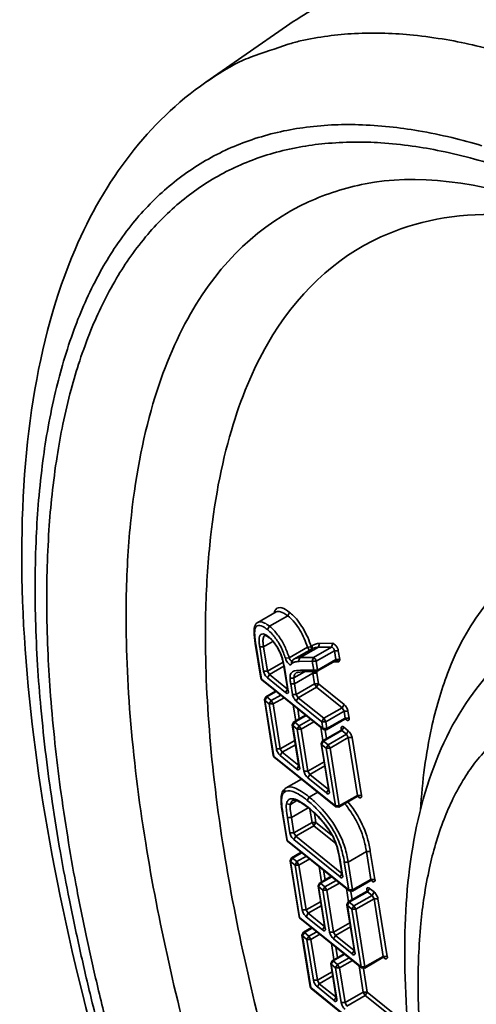
# Model space of a CAD drawing. Units: millimetres. Extents: x 31 to 2940, y 10 to 2075.
# Drawn here: x 191 to 195, y 174 to 185 of the extents above; entities that cross this region are included whole.
import ezdxf

# ---------------------------------------------------------------- set-up
doc = ezdxf.new("R2010")
doc.units = ezdxf.units.MM
doc.header["$LTSCALE"] = 5
doc.layers.add('Visible Edges(ISO)', color=7, linetype='Continuous', lineweight=35)
doc.layers.add('Visible Tangent Edges(ISO)', color=7, linetype='Continuous', lineweight=35)

msp = doc.modelspace()

# ---------------------------------------------------------------- linework, layer by layer
at = {"layer": 'Visible Edges(ISO)'}
for p, q in [((192.603, 184.202), (193.453, 184.793)), ((193.343, 178.628), (193.151, 178.518)), ((193.125, 178.297), (193.184, 177.931)), ((193.724, 178.241), (193.531, 178.131)), ((193.519, 178.123), (193.531, 178.131)), ((193.43, 178.032), (193.466, 177.805)), ((193.97, 178.115), (193.777, 178.005)), ((193.194, 177.913), (193.184, 177.931)), ((193.643, 177.999), (193.531, 177.935)), ((193.646, 177.999), (193.762, 178.001)), ((193.777, 178.005), (193.762, 178.001)), ((193.194, 177.913), (193.842, 177.392)), ((193.22, 177.706), (193.234, 177.736)), ((193.339, 177.796), (193.234, 177.736)), ((193.22, 177.706), (193.314, 177.117)), ((193.654, 177.543), (193.529, 177.471)), ((193.514, 177.441), (193.529, 177.471)), ((193.514, 177.441), (193.584, 177)), ((194.068, 177.499), (193.875, 177.389)), ((194.025, 177.382), (193.833, 177.272)), ((193.875, 177.389), (193.842, 177.392)), ((193.818, 177.242), (193.833, 177.272)), ((193.818, 177.242), (193.897, 176.748)), ((193.324, 177.099), (193.314, 177.117)), ((193.324, 177.099), (193.972, 176.577)), ((193.61, 176.869), (193.45, 176.777)), ((194.198, 176.685), (194.005, 176.575)), ((193.396, 176.66), (193.396, 176.66)), ((194.005, 176.575), (193.972, 176.577)), ((193.411, 176.512), (193.455, 176.233)), ((193.465, 176.215), (193.455, 176.233)), ((193.465, 176.215), (194.113, 175.693)), ((193.609, 176.1), (193.506, 176.041)), ((193.491, 176.01), (193.506, 176.041)), ((193.491, 176.01), (193.585, 175.423)), ((194.012, 176.029), (194.038, 175.864)), ((193.923, 175.846), (193.8, 175.775)), ((193.785, 175.745), (193.8, 175.775)), ((193.785, 175.745), (193.855, 175.305)), ((194.339, 175.801), (194.147, 175.691)), ((194.296, 175.686), (194.103, 175.576)), ((194.147, 175.691), (194.113, 175.693)), ((194.089, 175.546), (194.103, 175.576)), ((194.089, 175.546), (194.167, 175.054)), ((193.595, 175.405), (193.585, 175.423)), ((193.595, 175.405), (194.242, 174.883)), ((193.616, 175.227), (193.631, 175.257)), ((193.616, 175.227), (193.703, 174.682)), ((193.717, 175.307), (193.631, 175.257)), ((194.059, 175.031), (193.932, 174.958)), ((193.918, 174.928), (193.932, 174.958)), ((193.918, 174.928), (193.976, 174.563)), ((194.468, 174.99), (194.276, 174.88)), ((194.276, 174.88), (194.242, 174.883)), ((193.714, 174.665), (193.703, 174.682)), ((193.714, 174.665), (194.361, 174.142))]:
    msp.add_line(p, q, dxfattribs=at)
at = {"layer": 'Visible Edges(ISO)', "flags": 128}
for points in [[(193.745, 184.975, 0.023905), (193.453, 184.793)], [(193.453, 184.793, -0.023905), (193.745, 184.975, -0.040835)]]:
    msp.add_lwpolyline(points, format="xyb", dxfattribs=at)
at = {"layer": 'Visible Edges(ISO)'}
for points, knots in [([(211.075, 152.279), (210.372, 151.946), (209.554, 151.858), (207.802, 152.115), (206.833, 152.487), (204.68, 153.714), (203.458, 154.654), (201.049, 156.941), (199.832, 158.31), (197.562, 161.277), (196.477, 162.907), (194.553, 166.233), (193.686, 167.972), (192.266, 171.358), (191.695, 173.048), (190.912, 176.192), (190.693, 177.682), (190.646, 180.32), (190.822, 181.495), (191.54, 183.172), (192.004, 183.786), (192.603, 184.202)], [0, 0, 0, 0, 1.674483, 1.674483, 3.474409, 3.474409, 5.550221, 5.550221, 7.597685, 7.597685, 9.602907, 9.602907, 11.593198, 11.593198, 13.583611, 13.583611, 15.588848, 15.588848, 17.633407, 17.633407, 19.205754, 19.205754, 19.205754, 19.205754]), ([(210.985, 154.267), (211.422, 154.77), (211.758, 155.654), (211.93, 157.844), (211.85, 159.064), (211.364, 161.726), (210.959, 163.196), (209.862, 166.26), (209.148, 167.892), (207.5, 171.092), (206.545, 172.697), (204.519, 175.661), (203.425, 177.056), (201.25, 179.449), (200.142, 180.478), (198.079, 182.037), (197.096, 182.592), (195.465, 183.173), (194.792, 183.235), (194.281, 183.134)], [0, 0, 0, 0, 2.182609, 2.182609, 3.989509, 3.989509, 5.769773, 5.769773, 7.59887, 7.59887, 9.448441, 9.448441, 11.30296, 11.30296, 13.149366, 13.149366, 14.969091, 14.969091, 16.673516, 16.673516, 16.673516, 16.673516]), ([(193.125, 178.297), (193.118, 178.338), (193.113, 178.378), (193.112, 178.435), (193.112, 178.454), (193.12, 178.481), (193.123, 178.49), (193.134, 178.506), (193.142, 178.513), (193.151, 178.518)], [0, 0, 0, 0, 0.0559921, 0.0559921, 0.0855323, 0.0855323, 0.1013331, 0.1013331, 0.1180553, 0.1180553, 0.1180553, 0.1180553]), ([(193.27, 178.357), (193.264, 178.362), (193.258, 178.367), (193.248, 178.373), (193.243, 178.376), (193.233, 178.38), (193.228, 178.381), (193.225, 178.381), (193.225, 178.38), (193.225, 178.38)], [0, 0, 0, 0, 0.01126496, 0.01126496, 0.02147408, 0.02147408, 0.03813241, 0.03813241, 0.05123839, 0.05123839, 0.05123839, 0.05123839]), ([(193.43, 178.032), (193.423, 178.075), (193.414, 178.12), (193.392, 178.182), (193.387, 178.194), (193.372, 178.227), (193.36, 178.248), (193.337, 178.284), (193.326, 178.299), (193.302, 178.328), (193.289, 178.341), (193.274, 178.354), (193.272, 178.356), (193.27, 178.357)], [0, 0, 0, 0, 0.0596084, 0.0596084, 0.0736261, 0.0736261, 0.097932, 0.097932, 0.1176415, 0.1176415, 0.1401832, 0.1401832, 0.1440661, 0.1440661, 0.1440661, 0.1440661]), ([(193.98, 178.118), (193.977, 178.118), (193.975, 178.117), (193.972, 178.116), (193.971, 178.115), (193.97, 178.115)], [0, 0, 0, 0, 0.003611363, 0.003611363, 0.005215366, 0.005215366, 0.005215366, 0.005215366]), ([(193.49, 177.94), (193.49, 177.94), (193.49, 177.94), (193.492, 177.937), (193.495, 177.935), (193.502, 177.932), (193.505, 177.931), (193.513, 177.93), (193.517, 177.931), (193.524, 177.932), (193.528, 177.933), (193.531, 177.935)], [-0.01575971, -0.01575971, -0.01575971, -0.01575971, -0.01568678, -0.01568678, -0.01171854, -0.01171854, -0.0078114, -0.0078114, -0.00390541, -0.00390541, 0, 0, 0, 0]), ([(207.164, 157.962), (206.641, 157.851), (206.081, 157.9), (204.873, 158.255), (204.203, 158.601), (202.746, 159.611), (201.938, 160.329), (200.394, 161.984), (199.637, 162.932), (198.259, 164.93), (197.618, 166.001), (196.511, 168.144), (196.031, 169.243), (195.283, 171.349), (195.007, 172.382), (194.692, 174.278), (194.652, 175.161), (194.85, 176.74), (195.113, 177.456), (195.582, 177.979)], [0, 0, 0, 0, 1.037939, 1.037939, 2.217002, 2.217002, 3.557973, 3.557973, 4.8508, 4.8508, 6.111108, 6.111108, 7.362461, 7.362461, 8.619221, 8.619221, 9.899491, 9.899491, 11.265606, 11.265606, 11.265606, 11.265606]), ([(193.466, 177.8), (193.466, 177.8), (193.466, 177.8), (193.466, 177.8), (193.466, 177.801), (193.466, 177.802), (193.466, 177.803), (193.466, 177.805)], [0.010348003, 0.010348003, 0.010348003, 0.010348003, 0.010634774, 0.010634774, 0.012925761, 0.012925761, 0.015208894, 0.015208894, 0.015208894, 0.015208894]), ([(194.083, 177.501), (194.083, 177.501), (194.082, 177.501), (194.082, 177.501), (194.081, 177.502), (194.079, 177.502), (194.078, 177.502), (194.075, 177.502), (194.073, 177.501), (194.07, 177.5), (194.069, 177.5), (194.068, 177.499)], [0.00459156, 0.00459156, 0.00459156, 0.00459156, 0.00573478, 0.00573478, 0.00803405, 0.00803405, 0.01046467, 0.01046467, 0.01351247, 0.01351247, 0.01494798, 0.01494798, 0.01494798, 0.01494798]), ([(194.025, 177.382), (194.028, 177.384), (194.03, 177.386), (194.033, 177.389), (194.033, 177.39), (194.034, 177.391), (194.034, 177.392), (194.034, 177.393), (194.034, 177.394), (194.034, 177.394)], [0, 0, 0, 0, 0.00450477, 0.00450477, 0.00636679, 0.00636679, 0.00795691, 0.00795691, 0.01034458, 0.01034458, 0.01034458, 0.01034458]), ([(193.584, 176.996), (193.584, 176.996), (193.584, 176.996), (193.584, 176.996), (193.585, 176.996), (193.584, 176.998), (193.584, 176.999), (193.584, 177)], [0.01035146, 0.01035146, 0.01035146, 0.01035146, 0.010632968, 0.010632968, 0.012923495, 0.012923495, 0.015202519, 0.015202519, 0.015202519, 0.015202519]), ([(193.396, 176.66), (193.396, 176.681), (193.398, 176.7), (193.409, 176.735), (193.418, 176.751), (193.431, 176.763)], [0, 0, 0, 0, 0.03163425, 0.03163425, 0.0647894, 0.0647894, 0.0647894, 0.0647894]), ([(193.897, 176.744), (193.897, 176.744), (193.897, 176.744), (193.897, 176.744), (193.897, 176.745), (193.897, 176.746), (193.897, 176.747), (193.897, 176.748)], [0.010349766, 0.010349766, 0.010349766, 0.010349766, 0.010633853, 0.010633853, 0.012924606, 0.012924606, 0.015195492, 0.015195492, 0.015195492, 0.015195492]), ([(194.212, 176.687), (194.212, 176.687), (194.212, 176.687), (194.212, 176.687), (194.211, 176.687), (194.209, 176.688), (194.208, 176.688), (194.204, 176.687), (194.202, 176.687), (194.199, 176.686), (194.199, 176.685), (194.198, 176.685)], [0.00460254, 0.00460254, 0.00460254, 0.00460254, 0.00573943, 0.00573943, 0.0080387, 0.0080387, 0.01046727, 0.01046727, 0.01351128, 0.01351128, 0.01496238, 0.01496238, 0.01496238, 0.01496238]), ([(193.688, 176.562), (193.655, 176.588), (193.622, 176.612), (193.575, 176.637), (193.558, 176.644), (193.534, 176.648), (193.524, 176.646), (193.519, 176.643)], [0, 0, 0, 0, 0.0583721, 0.0583721, 0.0935139, 0.0935139, 0.1320469, 0.1320469, 0.1320469, 0.1320469]), ([(193.926, 176.291), (193.91, 176.318), (193.893, 176.344), (193.855, 176.395), (193.834, 176.42), (193.783, 176.477), (193.753, 176.505), (193.712, 176.542), (193.7, 176.552), (193.688, 176.562)], [0, 0, 0, 0, 0.0319722, 0.0319722, 0.0684029, 0.0684029, 0.1201884, 0.1201884, 0.1415432, 0.1415432, 0.1415432, 0.1415432]), ([(194.012, 176.029), (194.006, 176.066), (193.998, 176.104), (193.981, 176.167), (193.973, 176.19), (193.953, 176.239), (193.94, 176.266), (193.926, 176.291)], [0, 0, 0, 0, 0.0511922, 0.0511922, 0.0788739, 0.0788739, 0.108873, 0.108873, 0.108873, 0.108873]), ([(194.038, 175.86), (194.038, 175.86), (194.038, 175.86), (194.038, 175.86), (194.038, 175.861), (194.038, 175.862), (194.038, 175.863), (194.038, 175.864)], [0.010353453, 0.010353453, 0.010353453, 0.010353453, 0.010631928, 0.010631928, 0.012922191, 0.012922191, 0.015188288, 0.015188288, 0.015188288, 0.015188288]), ([(194.353, 175.803), (194.353, 175.803), (194.353, 175.803), (194.353, 175.803), (194.352, 175.803), (194.35, 175.804), (194.349, 175.804), (194.346, 175.804), (194.343, 175.803), (194.34, 175.802), (194.34, 175.801), (194.339, 175.801)], [0.00461445, 0.00461445, 0.00461445, 0.00461445, 0.0057445, 0.0057445, 0.00804378, 0.00804378, 0.01047013, 0.01047013, 0.01351003, 0.01351003, 0.01497802, 0.01497802, 0.01497802, 0.01497802]), ([(194.296, 175.686), (194.298, 175.688), (194.301, 175.69), (194.303, 175.693), (194.304, 175.694), (194.304, 175.696), (194.304, 175.696), (194.305, 175.697), (194.305, 175.698), (194.305, 175.698)], [0, 0, 0, 0, 0.00450062, 0.00450062, 0.00636224, 0.00636224, 0.00795276, 0.00795276, 0.01035166, 0.01035166, 0.01035166, 0.01035166]), ([(193.855, 175.301), (193.855, 175.301), (193.855, 175.301), (193.855, 175.301), (193.855, 175.302), (193.855, 175.303), (193.855, 175.304), (193.855, 175.305)], [0.010358523, 0.010358523, 0.010358523, 0.010358523, 0.010629286, 0.010629286, 0.012918875, 0.012918875, 0.015188709, 0.015188709, 0.015188709, 0.015188709]), ([(194.168, 175.049), (194.168, 175.049), (194.168, 175.049), (194.168, 175.049), (194.168, 175.05), (194.168, 175.051), (194.167, 175.052), (194.167, 175.054)], [0.010356835, 0.010356835, 0.010356835, 0.010356835, 0.010630164, 0.010630164, 0.012919978, 0.012919978, 0.015181687, 0.015181687, 0.015181687, 0.015181687]), ([(194.483, 174.993), (194.483, 174.993), (194.483, 174.993), (194.482, 174.993), (194.481, 174.993), (194.479, 174.993), (194.478, 174.993), (194.475, 174.993), (194.473, 174.993), (194.47, 174.991), (194.469, 174.991), (194.468, 174.99)], [0.00462538, 0.00462538, 0.00462538, 0.00462538, 0.00574915, 0.00574915, 0.00804845, 0.00804845, 0.01047277, 0.01047277, 0.01350892, 0.01350892, 0.01499236, 0.01499236, 0.01499236, 0.01499236]), ([(193.976, 174.558), (193.976, 174.558), (193.976, 174.558), (193.976, 174.558), (193.976, 174.559), (193.976, 174.56), (193.976, 174.561), (193.976, 174.563)], [0.010361599, 0.010361599, 0.010361599, 0.010361599, 0.010627685, 0.010627685, 0.012916867, 0.012916867, 0.015182621, 0.015182621, 0.015182621, 0.015182621])]:
    msp.add_open_spline(points, degree=3, knots=knots, dxfattribs=at)
for points in [[(193.504, 178.106), (193.507, 178.111), (193.511, 178.117), (193.517, 178.122)], [(193.646, 177.999), (193.611, 177.998), (193.57, 177.995), (193.556, 177.987)], [(193.431, 176.763), (193.437, 176.769), (193.443, 176.773), (193.45, 176.777)], [(193.411, 176.512), (193.402, 176.563), (193.394, 176.614), (193.396, 176.66)]]:
    msp.add_open_spline(points, degree=3, dxfattribs=at)
at = {"layer": 'Visible Tangent Edges(ISO)'}
for p, q in [((193.466, 178.588), (193.273, 178.478)), ((193.466, 178.588), (193.486, 178.623)), ((193.273, 178.478), (193.253, 178.442)), ((193.27, 178.357), (193.265, 178.366)), ((193.125, 178.297), (193.13, 178.289)), ((193.189, 177.922), (193.13, 178.289)), ((193.171, 178.26), (193.212, 178.26)), ((193.171, 178.26), (193.211, 178.005)), ((193.311, 178.317), (193.212, 178.26)), ((193.253, 178.005), (193.212, 178.26)), ((193.673, 178.256), (193.481, 178.146)), ((193.597, 178.147), (193.789, 178.257)), ((193.789, 178.257), (193.597, 178.147)), ((193.673, 178.256), (193.713, 178.261)), ((193.673, 178.256), (193.695, 178.224)), ((193.713, 178.261), (193.716, 178.236)), ((193.719, 178.238), (193.723, 178.273)), ((193.719, 178.238), (193.723, 178.273)), ((193.928, 178.259), (193.736, 178.149)), ((193.789, 178.257), (193.801, 178.297)), ((193.801, 178.297), (193.789, 178.257)), ((193.789, 178.257), (193.928, 178.259)), ((193.94, 178.298), (193.801, 178.297)), ((193.928, 178.259), (193.94, 178.298)), ((193.481, 178.146), (193.441, 178.14)), ((193.597, 178.147), (193.582, 178.12)), ((193.582, 178.12), (193.597, 178.147)), ((193.736, 178.149), (193.597, 178.147)), ((193.597, 178.147), (193.597, 178.147)), ((193.724, 178.109), (193.736, 178.149)), ((193.765, 178.109), (193.957, 178.219)), ((193.972, 178.126), (193.78, 178.016)), ((193.957, 178.219), (193.998, 178.219)), ((193.957, 178.219), (193.972, 178.126)), ((193.972, 178.126), (193.97, 178.115)), ((193.972, 178.126), (194.013, 178.126)), ((194.013, 178.126), (193.998, 178.219)), ((194.003, 178.102), (194.013, 178.126)), ((193.417, 178.099), (193.253, 178.005)), ((193.273, 177.97), (193.425, 178.056)), ((193.43, 178.032), (193.435, 178.023)), ((193.471, 177.796), (193.435, 178.023)), ((193.504, 178.106), (193.505, 178.077)), ((193.519, 178.123), (193.512, 178.086)), ((193.512, 178.086), (193.517, 178.122)), ((193.585, 178.108), (193.582, 178.12)), ((193.585, 178.108), (193.724, 178.109)), ((193.724, 178.109), (193.739, 178.016)), ((193.765, 178.109), (193.724, 178.109)), ((193.78, 178.016), (193.765, 178.109)), ((193.946, 178.101), (194.003, 178.102)), ((193.98, 178.118), (194.003, 178.102)), ((193.184, 177.931), (193.189, 177.922)), ((193.837, 177.401), (193.189, 177.922)), ((193.189, 177.922), (193.194, 177.913)), ((193.253, 178.005), (193.211, 178.005)), ((193.273, 177.97), (193.253, 178.005)), ((193.273, 177.97), (193.253, 177.934)), ((193.253, 177.934), (193.444, 177.78)), ((193.464, 177.816), (193.273, 177.97)), ((193.731, 177.983), (193.538, 177.873)), ((193.739, 178.016), (193.622, 178.015)), ((193.646, 177.999), (193.622, 178.015)), ((193.731, 177.983), (193.772, 177.983)), ((193.731, 177.983), (193.749, 177.871)), ((193.739, 178.016), (193.78, 178.016)), ((193.762, 178.001), (193.739, 178.016)), ((193.79, 177.871), (193.772, 177.983)), ((193.777, 178.005), (193.78, 178.016)), ((193.464, 177.815), (193.444, 177.78)), ((193.497, 177.873), (193.515, 177.761)), ((193.538, 177.873), (193.497, 177.873)), ((193.556, 177.761), (193.538, 177.873)), ((193.749, 177.871), (193.556, 177.761)), ((193.577, 177.725), (193.769, 177.835)), ((193.749, 177.871), (193.79, 177.871)), ((193.749, 177.871), (193.769, 177.835)), ((193.79, 177.871), (193.769, 177.835)), ((193.769, 177.835), (194.038, 177.618)), ((194.059, 177.654), (193.79, 177.871)), ((193.245, 177.733), (193.225, 177.697)), ((193.245, 177.733), (193.234, 177.736)), ((193.245, 177.733), (193.346, 177.791)), ((193.292, 177.696), (193.245, 177.733)), ((193.393, 177.753), (193.292, 177.696)), ((193.312, 177.66), (193.427, 177.725)), ((193.466, 177.805), (193.471, 177.796)), ((193.556, 177.761), (193.515, 177.761)), ((193.577, 177.725), (193.556, 177.761)), ((193.577, 177.725), (193.556, 177.69)), ((193.846, 177.509), (193.577, 177.725)), ((193.225, 177.697), (193.22, 177.706)), ((193.319, 177.108), (193.225, 177.697)), ((193.225, 177.697), (193.271, 177.66)), ((193.271, 177.66), (193.292, 177.696)), ((193.312, 177.66), (193.271, 177.66)), ((193.271, 177.66), (193.347, 177.187)), ((193.312, 177.66), (193.292, 177.696)), ((193.388, 177.187), (193.312, 177.66)), ((193.524, 177.647), (193.55, 177.483)), ((193.556, 177.69), (193.825, 177.473)), ((193.588, 177.505), (193.571, 177.609)), ((194.038, 177.618), (193.846, 177.509)), ((194.038, 177.618), (194.059, 177.654)), ((194.038, 177.618), (194.059, 177.583)), ((193.54, 177.468), (193.661, 177.537)), ((193.825, 177.473), (193.846, 177.509)), ((193.866, 177.473), (193.846, 177.509)), ((193.866, 177.473), (194.059, 177.583)), ((194.07, 177.511), (193.878, 177.401)), ((194.059, 177.583), (194.1, 177.583)), ((194.059, 177.583), (194.07, 177.511)), ((194.07, 177.511), (194.068, 177.499)), ((194.07, 177.511), (194.111, 177.511)), ((194.111, 177.511), (194.1, 177.583)), ((193.519, 177.432), (193.514, 177.441)), ((193.54, 177.468), (193.519, 177.432)), ((193.589, 176.991), (193.519, 177.432)), ((193.519, 177.432), (193.565, 177.395)), ((193.54, 177.468), (193.529, 177.471)), ((193.586, 177.43), (193.54, 177.468)), ((193.565, 177.395), (193.586, 177.43)), ((193.708, 177.5), (193.586, 177.43)), ((193.607, 177.395), (193.586, 177.43)), ((193.607, 177.395), (193.742, 177.472)), ((193.813, 177.415), (193.836, 177.274)), ((193.825, 177.473), (193.837, 177.401)), ((193.866, 177.473), (193.825, 177.473)), ((193.837, 177.401), (193.878, 177.401)), ((193.842, 177.392), (193.837, 177.401)), ((193.878, 177.401), (193.866, 177.473)), ((193.875, 177.389), (193.878, 177.401)), ((194.057, 177.414), (194.036, 177.379)), ((194.103, 177.377), (194.057, 177.414)), ((194.075, 177.502), (194.084, 177.494)), ((194.081, 177.502), (194.084, 177.494)), ((193.607, 177.395), (193.565, 177.395)), ((193.565, 177.395), (193.636, 176.954)), ((193.677, 176.954), (193.607, 177.395)), ((193.844, 177.269), (194.036, 177.379)), ((193.873, 177.295), (193.859, 177.385)), ((194.083, 177.341), (193.89, 177.231)), ((193.911, 177.196), (194.103, 177.306)), ((194.025, 177.382), (194.036, 177.379)), ((194.029, 177.398), (194.031, 177.387)), ((194.029, 177.398), (194.034, 177.392)), ((194.036, 177.379), (194.083, 177.341)), ((194.103, 177.377), (194.083, 177.341)), ((194.083, 177.341), (194.103, 177.306)), ((194.144, 177.306), (194.103, 177.306)), ((194.103, 177.306), (194.2, 176.696)), ((194.241, 176.696), (194.144, 177.306)), ((193.54, 177.274), (193.388, 177.187)), ((193.409, 177.151), (193.547, 177.23)), ((193.823, 177.233), (193.818, 177.242)), ((193.844, 177.269), (193.823, 177.233)), ((193.902, 176.74), (193.823, 177.233)), ((193.823, 177.233), (193.87, 177.196)), ((193.844, 177.269), (193.833, 177.272)), ((193.89, 177.231), (193.844, 177.269)), ((193.87, 177.196), (193.89, 177.231)), ((193.911, 177.196), (193.87, 177.196)), ((193.87, 177.196), (193.967, 176.586)), ((193.911, 177.196), (193.89, 177.231)), ((194.008, 176.586), (193.911, 177.196)), ((193.314, 177.117), (193.319, 177.108)), ((193.319, 177.108), (193.324, 177.099)), ((193.967, 176.586), (193.319, 177.108)), ((193.347, 177.187), (193.388, 177.187)), ((193.409, 177.151), (193.388, 177.187)), ((193.388, 177.116), (193.409, 177.151)), ((193.388, 177.116), (193.562, 176.975)), ((193.582, 177.011), (193.409, 177.151)), ((193.562, 176.975), (193.582, 177.011)), ((193.589, 176.991), (193.584, 177)), ((193.848, 177.052), (193.677, 176.954)), ((193.698, 176.918), (193.855, 177.008)), ((193.636, 176.954), (193.677, 176.954)), ((193.698, 176.918), (193.677, 176.954)), ((193.677, 176.883), (193.698, 176.918)), ((193.677, 176.883), (193.875, 176.724)), ((193.895, 176.759), (193.698, 176.918)), ((193.427, 176.729), (193.431, 176.763)), ((193.431, 176.763), (193.428, 176.729)), ((193.672, 176.645), (193.693, 176.68)), ((193.781, 176.731), (193.693, 176.68)), ((193.875, 176.724), (193.895, 176.759)), ((193.902, 176.74), (193.897, 176.748)), ((194.2, 176.696), (194.008, 176.586)), ((194.2, 176.696), (194.198, 176.685)), ((194.241, 176.696), (194.2, 176.696)), ((194.205, 176.687), (194.214, 176.68)), ((194.211, 176.687), (194.214, 176.68)), ((193.401, 176.646), (193.396, 176.66)), ((193.401, 176.647), (193.396, 176.66)), ((193.494, 176.602), (193.453, 176.609)), ((193.562, 176.642), (193.494, 176.602)), ((193.967, 176.586), (194.008, 176.586)), ((193.972, 176.577), (193.967, 176.586)), ((194.005, 176.575), (194.008, 176.586)), ((193.416, 176.503), (193.411, 176.512)), ((193.46, 176.224), (193.416, 176.503)), ((193.682, 176.566), (193.504, 176.465)), ((193.688, 176.562), (193.683, 176.571)), ((193.699, 176.552), (193.722, 176.413)), ((193.763, 176.413), (193.747, 176.51)), ((193.504, 176.465), (193.463, 176.465)), ((193.463, 176.465), (193.488, 176.303)), ((193.529, 176.303), (193.504, 176.465)), ((193.722, 176.413), (193.529, 176.303)), ((193.55, 176.267), (193.742, 176.377)), ((193.722, 176.413), (193.763, 176.413)), ((193.722, 176.413), (193.742, 176.377)), ((193.763, 176.413), (193.742, 176.377)), ((193.742, 176.377), (193.971, 176.192)), ((193.935, 176.274), (193.763, 176.413)), ((193.529, 176.303), (193.488, 176.303)), ((193.55, 176.267), (193.529, 176.303)), ((193.55, 176.267), (193.529, 176.232)), ((194.036, 175.875), (193.55, 176.267)), ((193.455, 176.233), (193.46, 176.224)), ((194.108, 175.702), (193.46, 176.224)), ((193.46, 176.224), (193.465, 176.215)), ((193.529, 176.232), (194.016, 175.839)), ((193.517, 176.037), (193.616, 176.094)), ((193.662, 176.057), (193.563, 176)), ((194.294, 176.106), (194.102, 175.996)), ((194.335, 176.106), (194.294, 176.106)), ((194.294, 176.106), (194.341, 175.812)), ((194.382, 175.812), (194.335, 176.106)), ((193.496, 176.002), (193.491, 176.01)), ((193.517, 176.037), (193.496, 176.002)), ((193.59, 175.414), (193.496, 176.002)), ((193.496, 176.002), (193.543, 175.964)), ((193.517, 176.037), (193.506, 176.041)), ((193.563, 176), (193.517, 176.037)), ((193.543, 175.964), (193.563, 176)), ((193.584, 175.964), (193.543, 175.964)), ((193.543, 175.964), (193.618, 175.492)), ((193.584, 175.964), (193.563, 176)), ((193.584, 175.964), (193.697, 176.029)), ((193.659, 175.492), (193.584, 175.964)), ((194.012, 176.029), (194.017, 176.02)), ((194.043, 175.856), (194.017, 176.02)), ((194.061, 175.996), (194.108, 175.702)), ((194.061, 175.996), (194.102, 175.996)), ((194.149, 175.702), (194.102, 175.996)), ((193.796, 175.949), (193.821, 175.788)), ((193.859, 175.809), (193.843, 175.911)), ((194.036, 175.875), (194.016, 175.839)), ((194.038, 175.864), (194.043, 175.856)), ((193.79, 175.737), (193.785, 175.745)), ((193.811, 175.772), (193.79, 175.737)), ((193.811, 175.772), (193.8, 175.775)), ((193.811, 175.772), (193.93, 175.841)), ((193.857, 175.735), (193.811, 175.772)), ((193.977, 175.803), (193.857, 175.735)), ((193.878, 175.699), (194.011, 175.775)), ((194.341, 175.812), (194.149, 175.702)), ((194.341, 175.812), (194.339, 175.801)), ((194.382, 175.812), (194.341, 175.812)), ((194.346, 175.804), (194.355, 175.796)), ((194.355, 175.796), (194.352, 175.803)), ((193.86, 175.297), (193.79, 175.737)), ((193.79, 175.737), (193.836, 175.699)), ((193.836, 175.699), (193.857, 175.735)), ((193.878, 175.699), (193.836, 175.699)), ((193.836, 175.699), (193.907, 175.259)), ((193.878, 175.699), (193.857, 175.735)), ((193.948, 175.259), (193.878, 175.699)), ((194.084, 175.716), (194.106, 175.578)), ((194.108, 175.702), (194.149, 175.702)), ((194.113, 175.693), (194.108, 175.702)), ((194.114, 175.573), (194.307, 175.683)), ((194.144, 175.599), (194.13, 175.687)), ((194.147, 175.691), (194.149, 175.702)), ((194.353, 175.645), (194.161, 175.535)), ((194.296, 175.686), (194.307, 175.683)), ((194.3, 175.702), (194.302, 175.691)), ((194.304, 175.696), (194.3, 175.702)), ((194.307, 175.683), (194.327, 175.718)), ((194.307, 175.683), (194.353, 175.645)), ((194.374, 175.681), (194.327, 175.718)), ((194.353, 175.645), (194.374, 175.681)), ((194.353, 175.645), (194.374, 175.61)), ((193.811, 175.579), (193.659, 175.492)), ((193.68, 175.457), (193.818, 175.536)), ((194.094, 175.537), (194.089, 175.546)), ((194.114, 175.573), (194.094, 175.537)), ((194.173, 175.045), (194.094, 175.537)), ((194.094, 175.537), (194.14, 175.5)), ((194.114, 175.573), (194.103, 175.576)), ((194.161, 175.535), (194.114, 175.573)), ((194.14, 175.5), (194.161, 175.535)), ((194.181, 175.5), (194.161, 175.535)), ((194.181, 175.5), (194.374, 175.61)), ((194.374, 175.61), (194.415, 175.61)), ((194.374, 175.61), (194.47, 175.002)), ((194.512, 175.002), (194.415, 175.61)), ((193.618, 175.492), (193.659, 175.492)), ((193.68, 175.457), (193.659, 175.492)), ((193.659, 175.421), (193.68, 175.457)), ((193.853, 175.317), (193.68, 175.457)), ((194.181, 175.5), (194.14, 175.5)), ((194.14, 175.5), (194.237, 174.892)), ((194.278, 174.892), (194.181, 175.5)), ((193.585, 175.423), (193.59, 175.414)), ((193.59, 175.414), (193.595, 175.405)), ((194.237, 174.892), (193.59, 175.414)), ((193.659, 175.421), (193.833, 175.281)), ((194.119, 175.357), (193.948, 175.259)), ((193.621, 175.218), (193.616, 175.227)), ((193.642, 175.254), (193.621, 175.218)), ((193.642, 175.254), (193.631, 175.257)), ((193.642, 175.254), (193.724, 175.301)), ((193.688, 175.216), (193.642, 175.254)), ((193.771, 175.263), (193.688, 175.216)), ((193.709, 175.181), (193.805, 175.236)), ((193.833, 175.281), (193.853, 175.316)), ((193.86, 175.297), (193.855, 175.305)), ((193.907, 175.259), (193.948, 175.259)), ((193.968, 175.224), (193.948, 175.259)), ((193.968, 175.224), (194.126, 175.314)), ((193.709, 174.674), (193.621, 175.218)), ((193.621, 175.218), (193.668, 175.181)), ((193.668, 175.181), (193.688, 175.216)), ((193.709, 175.181), (193.668, 175.181)), ((193.668, 175.181), (193.737, 174.752)), ((193.709, 175.181), (193.688, 175.216)), ((193.778, 174.752), (193.709, 175.181)), ((193.925, 175.139), (193.952, 174.97)), ((193.948, 175.188), (193.968, 175.224)), ((193.948, 175.188), (194.145, 175.029)), ((194.165, 175.065), (193.968, 175.224)), ((193.943, 174.955), (194.066, 175.025)), ((193.99, 174.991), (193.972, 175.101)), ((194.145, 175.029), (194.166, 175.064)), ((194.173, 175.045), (194.167, 175.054)), ((193.923, 174.92), (193.918, 174.928)), ((193.943, 174.955), (193.923, 174.92)), ((193.981, 174.554), (193.923, 174.92)), ((193.923, 174.92), (193.969, 174.882)), ((193.943, 174.955), (193.932, 174.958)), ((193.99, 174.918), (193.943, 174.955)), ((193.969, 174.882), (193.99, 174.918)), ((194.112, 174.988), (193.99, 174.918)), ((194.01, 174.882), (193.99, 174.918)), ((194.01, 174.882), (194.147, 174.96)), ((194.47, 175.002), (194.278, 174.892)), ((194.47, 175.002), (194.468, 174.99)), ((194.47, 175.002), (194.512, 175.002)), ((194.475, 174.993), (194.484, 174.986)), ((194.481, 174.993), (194.484, 174.986)), ((193.932, 174.84), (193.778, 174.752)), ((194.01, 174.882), (193.969, 174.882)), ((193.969, 174.882), (194.028, 174.517)), ((194.069, 174.517), (194.01, 174.882)), ((194.216, 174.904), (194.261, 174.627)), ((194.237, 174.892), (194.278, 174.892)), ((194.242, 174.883), (194.237, 174.892)), ((194.302, 174.627), (194.262, 174.876)), ((194.276, 174.88), (194.278, 174.892)), ((193.778, 174.752), (193.737, 174.752)), ((193.798, 174.716), (193.778, 174.752)), ((193.798, 174.716), (193.778, 174.681)), ((193.798, 174.716), (193.939, 174.797)), ((193.974, 174.574), (193.798, 174.716)), ((193.703, 174.682), (193.709, 174.674)), ((193.709, 174.674), (193.714, 174.665)), ((194.356, 174.151), (193.709, 174.674)), ((193.778, 174.681), (193.954, 174.538)), ((194.261, 174.627), (194.069, 174.517)), ((194.261, 174.627), (194.302, 174.627)), ((194.261, 174.627), (194.281, 174.591)), ((194.302, 174.627), (194.281, 174.591)), ((194.577, 174.404), (194.302, 174.627)), ((193.974, 174.573), (193.954, 174.538)), ((193.976, 174.563), (193.981, 174.554)), ((194.069, 174.517), (194.028, 174.517)), ((194.089, 174.481), (194.069, 174.517)), ((194.089, 174.481), (194.281, 174.591)), ((194.281, 174.591), (194.557, 174.369))]:
    msp.add_line(p, q, dxfattribs=at)
at = {"layer": 'Visible Tangent Edges(ISO)', "flags": 128}
for points in [[(195.815, 184.49, 0.013047), (195.449, 184.587, 0.016628), (195.133, 184.651, 0.015477), (194.789, 184.698, 0.019426), (194.489, 184.718, 0.018283), (194.17, 184.715, 0.022128), (193.889, 184.689, 0.021182), (193.598, 184.637, 0.024129), (193.472, 184.602, 0.007478), (193.075, 184.466, 0.040897), (192.893, 184.383, 0.023946), (192.603, 184.202)], [(191.559, 173.941, -0.004988), (191.41, 174.514, -0.005726), (191.287, 175.04, -0.005444), (191.169, 175.595, -0.006368), (191.074, 176.097, -0.006015), (190.988, 176.632, -0.007175), (190.923, 177.108, -0.006733), (190.869, 177.618, -0.008192), (190.834, 178.067, -0.007638), (190.813, 178.549, -0.009474), (190.808, 178.967, -0.008782), (190.82, 179.417, -0.011087), (190.845, 179.803, -0.010232), (190.89, 180.219, -0.013097), (190.945, 180.571, -0.012065), (191.023, 180.949, -0.015542), (191.108, 181.266, -0.014351), (191.219, 181.603, -0.01837), (191.333, 181.884, -0.017102), (191.477, 182.176, -0.021337), (191.621, 182.42, -0.020161), (191.794, 182.665, -0.023912), (191.969, 182.871, -0.023055), (192.17, 183.067, -0.025352), (192.377, 183.232, -0.02501), (192.602, 183.378, -0.025084), (192.841, 183.501, -0.025337), (193.088, 183.598, -0.02317), (193.358, 183.675, -0.023948), (193.626, 183.724, -0.020291), (193.925, 183.753, -0.021402), (194.211, 183.756, -0.017226), (194.537, 183.734, -0.018445), (194.84, 183.692, -0.014459), (195.191, 183.62, -0.015614), (195.51, 183.534, -0.012157)], [(195.751, 183.298, 0.014955), (195.431, 183.394, 0.013834), (195.079, 183.478, 0.017705), (194.775, 183.531, 0.01649), (194.446, 183.565, 0.02067), (194.16, 183.573, 0.01951), (193.857, 183.557, 0.023386), (193.588, 183.52, 0.022502), (193.313, 183.456, 0.025135), (193.064, 183.372, 0.024737), (192.82, 183.262, 0.025263), (192.592, 183.13, 0.025456), (192.379, 182.977, 0.02367), (192.175, 182.796, 0.024411), (191.994, 182.602, 0.020933), (191.815, 182.372, 0.02205), (191.665, 182.14, 0.017856), (191.516, 181.863, 0.01912), (191.396, 181.594, 0.015003), (191.277, 181.272, 0.016224), (191.186, 180.968, 0.012597), (191.1, 180.604, 0.013672), (191.039, 180.265, 0.010655), (190.986, 179.863, 0.011553), (190.954, 179.49, 0.009116), (190.934, 179.052, 0.009846), (190.931, 178.647, 0.007902), (190.944, 178.178, 0.008487), (190.971, 177.742, 0.006942), (191.017, 177.245, 0.00741), (191.073, 176.781, 0.006181), (191.151, 176.258, 0.006555), (191.236, 175.768, 0.005576), (191.345, 175.224, 0.005874), (191.46, 174.71, 0.005094), (191.599, 174.147, 0.005332)], [(193.928, 178.259, -0.052588), (193.937, 178.253, -0.052588), (193.945, 178.246, -0.070215), (193.953, 178.233, -0.070215), (193.957, 178.219)], [(193.998, 178.219, 0.07022), (193.99, 178.247, 0.07022), (193.975, 178.272, 0.052591), (193.959, 178.287, 0.052591), (193.94, 178.298)], [(193.765, 178.109, 0.070192), (193.761, 178.123, 0.070192), (193.753, 178.136, 0.052567), (193.745, 178.143, 0.052567), (193.736, 178.149)], [(193.211, 178.005, 0.039631), (193.217, 177.985, 0.039631), (193.226, 177.966, 0.039412), (193.238, 177.949, 0.039412), (193.253, 177.934)], [(193.444, 177.78, 0.206092), (193.454, 177.772, 0.206092), (193.466, 177.773, 0.210906), (193.474, 177.784, 0.210906), (193.471, 177.796)], [(193.515, 177.761, 0.039637), (193.521, 177.741, 0.039637), (193.53, 177.722, 0.039426), (193.542, 177.705, 0.039426), (193.556, 177.69)], [(194.1, 177.583, 0.039662), (194.094, 177.603, 0.039662), (194.085, 177.622, 0.039459), (194.073, 177.639, 0.039459), (194.059, 177.654)], [(194.084, 177.494, 0.206143), (194.094, 177.486, 0.206143), (194.106, 177.488, 0.210668), (194.114, 177.498, 0.210668), (194.111, 177.511)], [(194.057, 177.414, 0.206186), (194.047, 177.422, 0.206186), (194.034, 177.421, 0.21067), (194.027, 177.41, 0.21067), (194.029, 177.398)], [(194.144, 177.306, 0.039653), (194.138, 177.326, 0.039653), (194.129, 177.344, 0.039455), (194.117, 177.362, 0.039455), (194.103, 177.377)], [(194.848, 174.314, -0.009819), (194.838, 174.691, -0.012983), (194.843, 175.004, -0.011776), (194.866, 175.349, -0.015963), (194.901, 175.629, -0.014439), (194.958, 175.936, -0.019811), (195.021, 176.183, -0.018025), (195.111, 176.448, -0.024411), (195.204, 176.661, -0.022612), (195.326, 176.88, -0.029028), (195.449, 177.057, -0.027651), (195.599, 177.226, -0.032055)], [(193.347, 177.187, 0.039602), (193.353, 177.167, 0.039602), (193.362, 177.148, 0.0394), (193.374, 177.131, 0.0394), (193.388, 177.116)], [(193.562, 176.975, 0.206349), (193.572, 176.967, 0.206349), (193.584, 176.969, 0.210792), (193.592, 176.979, 0.210792), (193.589, 176.991)], [(193.636, 176.954, 0.039608), (193.642, 176.934, 0.039608), (193.651, 176.915, 0.039413), (193.663, 176.898, 0.039413), (193.677, 176.883)], [(193.875, 176.724, 0.206411), (193.884, 176.715, 0.206411), (193.897, 176.717, 0.210666), (193.904, 176.727, 0.210666), (193.902, 176.74)], [(194.214, 176.68, 0.206402), (194.224, 176.672, 0.206402), (194.236, 176.673, 0.21055), (194.244, 176.684, 0.21055), (194.241, 176.696)], [(193.488, 176.303, 0.039571), (193.494, 176.283, 0.039571), (193.503, 176.264, 0.039388), (193.515, 176.247, 0.039388), (193.529, 176.232)], [(194.016, 175.839, 0.206693), (194.026, 175.831, 0.206693), (194.038, 175.833, 0.210536), (194.046, 175.843, 0.210536), (194.043, 175.856)], [(194.355, 175.796, 0.206684), (194.365, 175.788, 0.206684), (194.377, 175.79, 0.210421), (194.385, 175.8, 0.210421), (194.382, 175.812)], [(194.327, 175.718, 0.206726), (194.317, 175.726, 0.206726), (194.305, 175.725, 0.210422), (194.297, 175.715, 0.210422), (194.3, 175.702)], [(194.415, 175.61, 0.039592), (194.409, 175.63, 0.039592), (194.4, 175.649, 0.039431), (194.388, 175.666, 0.039431), (194.374, 175.681)], [(193.618, 175.492, 0.039542), (193.624, 175.472, 0.039542), (193.633, 175.453, 0.039376), (193.645, 175.436, 0.039376), (193.659, 175.421)], [(193.833, 175.281, 0.20689), (193.843, 175.273, 0.20689), (193.855, 175.274, 0.210543), (193.863, 175.284, 0.210543), (193.86, 175.297)], [(193.907, 175.259, 0.039547), (193.913, 175.239, 0.039547), (193.922, 175.22, 0.039389), (193.933, 175.203, 0.039389), (193.948, 175.188)], [(194.145, 175.029, 0.206952), (194.155, 175.021, 0.206952), (194.167, 175.022, 0.210417), (194.175, 175.032, 0.210417), (194.173, 175.045)], [(194.484, 174.986, 0.206943), (194.494, 174.978, 0.206943), (194.506, 174.979, 0.210301), (194.514, 174.989, 0.210301), (194.512, 175.002)], [(193.737, 174.752, 0.039516), (193.742, 174.732, 0.039516), (193.751, 174.713, 0.039365), (193.763, 174.696, 0.039365), (193.778, 174.681)], [(193.954, 174.538, 0.207127), (193.964, 174.53, 0.207127), (193.976, 174.531, 0.210433), (193.984, 174.542, 0.210433), (193.981, 174.554)], [(194.028, 174.517, 0.039521), (194.034, 174.497, 0.039521), (194.043, 174.478, 0.039378), (194.054, 174.461, 0.039378), (194.069, 174.446)]]:
    msp.add_lwpolyline(points, format="xyb", dxfattribs=at)
at = {"layer": 'Visible Tangent Edges(ISO)'}
for points, knots in [([(194.282, 183.134), (194.07, 183.092), (193.87, 183.028), (193.177, 182.711), (192.756, 182.313), (192.283, 181.486), (192.151, 181.169), (191.937, 180.44), (191.858, 180.019), (191.786, 179.304), (191.771, 179.035), (191.754, 177.98), (191.823, 177.115), (191.972, 176.193), (192.102, 175.385), (192.295, 174.52), (192.798, 172.723), (193.108, 171.792), (193.607, 170.487), (193.755, 170.117), (194.234, 168.978), (194.589, 168.202), (195.355, 166.66), (195.765, 165.893), (196.406, 164.777), (196.623, 164.411), (197.298, 163.312), (197.772, 162.589), (198.749, 161.196), (199.251, 160.526), (199.953, 159.651), (200.149, 159.412), (200.891, 158.536), (201.444, 157.931), (202.355, 157.015), (202.714, 156.674), (203.424, 156.04), (203.775, 155.747), (204.58, 155.122), (205.032, 154.807), (206.103, 154.149), (206.71, 153.854), (207.827, 153.464), (208.35, 153.361), (209.136, 153.349), (209.425, 153.383), (209.961, 153.527), (210.207, 153.636), (210.634, 153.915), (210.819, 154.076), (210.985, 154.267)], [-5.091461, -5.091461, -5.091461, -5.091461, -4.571128, -4.571128, -3.156814, -3.156814, -2.434764, -2.434764, -1.656257, -1.656257, -1.217382, -1.217382, 0, 0, 0, 1.068185, 1.068185, 2.136365, 2.136365, 2.553871, 2.553871, 3.413302, 3.413302, 4.272729, 4.272729, 4.695123, 4.695123, 5.552111, 5.552111, 6.409094, 6.409094, 6.738772, 6.738772, 7.641973, 7.641973, 8.229053, 8.229053, 8.816134, 8.816134, 9.583554, 9.583554, 10.681823, 10.681823, 11.750008, 11.750008, 12.433305, 12.433305, 13.116601, 13.116601, 13.724583, 13.724583, 13.724583, 13.724583]), ([(211.857, 156.924), (211.829, 156.789), (211.796, 156.658), (211.633, 156.087), (211.458, 155.698), (211.03, 155.065), (210.78, 154.815), (210.279, 154.488), (210.043, 154.382), (209.53, 154.244), (209.253, 154.211), (208.499, 154.222), (207.997, 154.32), (206.926, 154.692), (206.344, 154.975), (205.317, 155.605), (204.884, 155.906), (204.112, 156.505), (203.776, 156.786), (203.094, 157.393), (202.75, 157.719), (201.877, 158.598), (201.346, 159.178), (200.635, 160.017), (200.447, 160.246), (199.773, 161.085), (199.292, 161.727), (198.356, 163.062), (197.901, 163.756), (197.254, 164.81), (197.045, 165.161), (196.431, 166.231), (196.038, 166.966), (195.304, 168.445), (194.963, 169.189), (194.504, 170.281), (194.362, 170.636), (193.884, 171.887), (193.587, 172.779), (193.105, 174.502), (192.921, 175.331), (192.796, 176.106), (192.655, 176.99), (192.589, 177.819), (192.606, 178.83), (192.621, 179.088), (192.69, 179.773), (192.766, 180.177), (192.972, 180.875), (193.099, 181.179), (193.554, 181.971), (193.958, 182.352), (194.812, 182.742), (195.232, 182.823), (196.105, 182.802), (196.548, 182.72), (197.013, 182.571)], [-15.220422, -15.220422, -15.220422, -15.220422, -14.954553, -14.954553, -14.013428, -14.013428, -13.116601, -13.116601, -12.433305, -12.433305, -11.750008, -11.750008, -10.681823, -10.681823, -9.583554, -9.583554, -8.816134, -8.816134, -8.229053, -8.229053, -7.641973, -7.641973, -6.738772, -6.738772, -6.409094, -6.409094, -5.552111, -5.552111, -4.695123, -4.695123, -4.272729, -4.272729, -3.413302, -3.413302, -2.553871, -2.553871, -2.136365, -2.136365, -1.068185, -1.068185, 0, 0, 0, 1.217382, 1.217382, 1.656257, 1.656257, 2.434764, 2.434764, 3.156814, 3.156814, 4.571128, 4.571128, 5.639313, 5.639313, 6.580199, 6.580199, 6.580199, 6.580199]), ([(209.594, 162.549), (209.533, 162.956), (209.451, 163.379), (209.243, 164.26), (209.117, 164.716), (208.805, 165.715), (208.612, 166.261), (208.208, 167.293), (207.999, 167.784), (207.491, 168.894), (207.181, 169.512), (206.39, 170.972), (205.89, 171.802), (205.025, 173.099), (204.682, 173.582), (204.094, 174.358), (203.853, 174.663), (203.135, 175.531), (202.647, 176.07), (201.671, 177.043), (201.185, 177.476), (200.133, 178.303), (199.561, 178.673), (198.687, 179.106), (198.365, 179.232), (197.785, 179.395), (197.521, 179.439), (196.966, 179.463), (196.683, 179.425), (196.072, 179.214), (195.77, 178.994), (195.377, 178.481), (195.249, 178.248), (195.08, 177.803), (195.023, 177.61), (194.921, 177.141), (194.882, 176.853), (194.862, 176.544)], [-39.619328, -39.619328, -39.619328, -39.619328, -39.062995, -39.062995, -38.506663, -38.506663, -37.868518, -37.868518, -37.306499, -37.306499, -36.604688, -36.604688, -35.62205, -35.62205, -35.012095, -35.012095, -34.59548, -34.59548, -33.777223, -33.777223, -32.958961, -32.958961, -31.951763, -31.951763, -31.322442, -31.322442, -30.754251, -30.754251, -30.055165, -30.055165, -29.073252, -29.073252, -28.460575, -28.460575, -28.049404, -28.049404, -27.524077, -27.524077, -27.524077, -27.524077]), ([(193.486, 178.623), (193.457, 178.647), (193.429, 178.663), (193.377, 178.677), (193.354, 178.674), (193.333, 178.646), (193.328, 178.634), (193.326, 178.618)], [-0.2201614, -0.2201614, -0.2201614, -0.2201614, -0.1689481, -0.1689481, -0.1115584, -0.1115584, -0.0826446, -0.0826446, -0.0826446, -0.0826446]), ([(193.343, 178.628), (193.356, 178.635), (193.372, 178.635), (193.413, 178.624), (193.439, 178.609), (193.466, 178.588)], [0.12675097, 0.12675097, 0.12675097, 0.12675097, 0.16894814, 0.16894814, 0.22016143, 0.22016143, 0.22016143, 0.22016143]), ([(193.466, 178.588), (193.49, 178.568), (193.516, 178.543), (193.578, 178.467), (193.613, 178.408), (193.652, 178.318), (193.664, 178.286), (193.673, 178.256)], [0, 0, 0, 0, 0.0461573, 0.0461573, 0.1200091, 0.1200091, 0.1593343, 0.1593343, 0.1593343, 0.1593343]), ([(193.713, 178.261), (193.703, 178.294), (193.691, 178.327), (193.648, 178.425), (193.609, 178.49), (193.541, 178.575), (193.513, 178.602), (193.486, 178.623)], [-0.1593343, -0.1593343, -0.1593343, -0.1593343, -0.1200091, -0.1200091, -0.0461573, -0.0461573, 0, 0, 0, 0]), ([(193.13, 178.289), (193.127, 178.306), (193.125, 178.323), (193.119, 178.371), (193.117, 178.401), (193.12, 178.454), (193.128, 178.474), (193.16, 178.488), (193.181, 178.485), (193.22, 178.466), (193.237, 178.455), (193.253, 178.442)], [0, 0, 0, 0, 0.0232843, 0.0232843, 0.0675127, 0.0675127, 0.1138531, 0.1138531, 0.1597957, 0.1597957, 0.1885098, 0.1885098, 0.1885098, 0.1885098]), ([(193.273, 178.478), (193.256, 178.492), (193.238, 178.504), (193.195, 178.524), (193.172, 178.528), (193.153, 178.52), (193.152, 178.519), (193.151, 178.518)], [-0.1885098, -0.1885098, -0.1885098, -0.1885098, -0.15979569, -0.15979569, -0.1138531, -0.1138531, -0.11075984, -0.11075984, -0.11075984, -0.11075984]), ([(193.253, 178.442), (193.269, 178.429), (193.286, 178.413), (193.328, 178.367), (193.351, 178.334), (193.372, 178.299), (193.392, 178.266), (193.408, 178.232), (193.428, 178.179), (193.435, 178.159), (193.441, 178.14)], [0, 0, 0, 0, 0.0290175, 0.0290175, 0.0710291, 0.0710291, 0.0710291, 0.1098649, 0.1098649, 0.1331257, 0.1331257, 0.1331257, 0.1331257]), ([(193.481, 178.146), (193.475, 178.166), (193.467, 178.187), (193.445, 178.244), (193.427, 178.282), (193.406, 178.319), (193.383, 178.358), (193.356, 178.395), (193.31, 178.446), (193.291, 178.463), (193.273, 178.478)], [-0.1331257, -0.1331257, -0.1331257, -0.1331257, -0.1098649, -0.1098649, -0.0710291, -0.0710291, -0.0710291, -0.0290175, -0.0290175, 0, 0, 0, 0]), ([(193.265, 178.366), (193.26, 178.371), (193.255, 178.374), (193.228, 178.392), (193.209, 178.399), (193.179, 178.391), (193.17, 178.377), (193.164, 178.343), (193.164, 178.326), (193.166, 178.293), (193.168, 178.277), (193.171, 178.26)], [0, 0, 0, 0, 0.0088823, 0.0088823, 0.0478357, 0.0478357, 0.087391, 0.087391, 0.1139096, 0.1139096, 0.1368351, 0.1368351, 0.1368351, 0.1368351]), ([(193.212, 178.26), (193.209, 178.276), (193.207, 178.291), (193.205, 178.322), (193.205, 178.337), (193.21, 178.365), (193.216, 178.375), (193.225, 178.38)], [-0.13683505, -0.13683505, -0.13683505, -0.13683505, -0.11390958, -0.11390958, -0.08739099, -0.08739099, -0.055551, -0.055551, -0.055551, -0.055551]), ([(193.435, 178.023), (193.434, 178.031), (193.432, 178.038), (193.426, 178.075), (193.419, 178.105), (193.402, 178.162), (193.392, 178.188), (193.372, 178.23), (193.363, 178.246), (193.342, 178.281), (193.329, 178.299), (193.307, 178.325), (193.299, 178.335), (193.282, 178.352), (193.273, 178.36), (193.265, 178.366)], [0, 0, 0, 0, 0.0104934, 0.0104934, 0.0494919, 0.0494919, 0.0795442, 0.0795442, 0.0982372, 0.0982372, 0.1214649, 0.1214649, 0.1357624, 0.1357624, 0.1504994, 0.1504994, 0.1504994, 0.1504994]), ([(193.723, 178.273), (193.721, 178.271), (193.719, 178.269), (193.716, 178.266), (193.714, 178.264), (193.713, 178.261)], [-0.01249224, -0.01249224, -0.01249224, -0.01249224, -0.00624612, -0.00624612, 0, 0, 0, 0]), ([(193.801, 178.297), (193.786, 178.296), (193.771, 178.294), (193.745, 178.286), (193.733, 178.281), (193.723, 178.273)], [-0.07165033, -0.07165033, -0.07165033, -0.07165033, -0.03436008, -0.03436008, 0, 0, 0, 0]), ([(193.723, 178.273), (193.723, 178.273), (193.723, 178.273), (193.723, 178.273), (193.723, 178.273), (193.723, 178.273)], [0, 0, 0, 0, 0.0001959415, 0.0001959415, 0.000391883, 0.000391883, 0.000391883, 0.000391883]), ([(193.724, 178.241), (193.731, 178.245), (193.739, 178.248), (193.76, 178.255), (193.774, 178.257), (193.789, 178.257)], [0.01127462, 0.01127462, 0.01127462, 0.01127462, 0.03436008, 0.03436008, 0.07165033, 0.07165033, 0.07165033, 0.07165033]), ([(193.789, 178.257), (193.789, 178.257), (193.789, 178.257), (193.789, 178.257), (193.789, 178.257), (193.789, 178.257)], [0, 0, 0, 0, 0.0000844772, 0.0000844772, 0.0001689545, 0.0001689545, 0.0001689545, 0.0001689545]), ([(193.801, 178.297), (193.801, 178.297), (193.801, 178.297), (193.801, 178.297), (193.801, 178.297), (193.801, 178.297)], [-0.0001336413, -0.0001336413, -0.0001336413, -0.0001336413, -0.0000844772, -0.0000844772, 0, 0, 0, 0]), ([(193.441, 178.14), (193.446, 178.125), (193.454, 178.109), (193.472, 178.087), (193.479, 178.08), (193.491, 178.073), (193.496, 178.072), (193.501, 178.073), (193.503, 178.075), (193.505, 178.077)], [0, 0, 0, 0, 0.01766985, 0.01766985, 0.03014985, 0.03014985, 0.03974985, 0.03974985, 0.04574985, 0.04574985, 0.04574985, 0.04574985]), ([(193.508, 178.112), (193.507, 178.112), (193.505, 178.113), (193.5, 178.116), (193.496, 178.119), (193.488, 178.13), (193.483, 178.138), (193.481, 178.146)], [-0.03690351, -0.03690351, -0.03690351, -0.03690351, -0.03014985, -0.03014985, -0.01766985, -0.01766985, 0, 0, 0, 0]), ([(193.597, 178.147), (193.583, 178.147), (193.569, 178.145), (193.548, 178.139), (193.539, 178.136), (193.531, 178.131)], [0, 0, 0, 0, 0.03331318, 0.03331318, 0.05633844, 0.05633844, 0.05633844, 0.05633844]), ([(193.505, 178.077), (193.506, 178.079), (193.507, 178.08), (193.509, 178.083), (193.511, 178.085), (193.512, 178.086)], [-0.009986695, -0.009986695, -0.009986695, -0.009986695, -0.004993347, -0.004993347, 0, 0, 0, 0]), ([(193.512, 178.086), (193.522, 178.093), (193.534, 178.099), (193.558, 178.106), (193.571, 178.107), (193.585, 178.108)], [-0.06662636, -0.06662636, -0.06662636, -0.06662636, -0.03331318, -0.03331318, 0, 0, 0, 0]), ([(193.622, 178.015), (193.593, 178.014), (193.564, 178.013), (193.524, 178.003), (193.509, 177.997), (193.501, 177.983), (193.494, 177.972), (193.49, 177.958), (193.49, 177.94), (193.49, 177.94), (193.49, 177.94), (193.49, 177.94)], [0, 0, 0, 0, 0.0693429, 0.0693429, 0.1089423, 0.1089423, 0.1089423, 0.1386859, 0.1386859, 0.1386859, 0.138924, 0.138924, 0.138924, 0.138924]), ([(193.49, 177.94), (193.49, 177.939), (193.49, 177.939), (193.49, 177.939), (193.49, 177.931), (193.491, 177.922), (193.493, 177.899), (193.495, 177.886), (193.497, 177.873)], [-0.0318819, -0.0318819, -0.0318819, -0.0318819, -0.03164407, -0.03164407, -0.03164407, -0.01823331, -0.01823331, 0, 0, 0, 0]), ([(193.531, 177.935), (193.532, 177.951), (193.535, 177.963), (193.541, 177.973), (193.545, 177.979), (193.55, 177.983), (193.556, 177.987)], [-0.13868588, -0.13868588, -0.13868588, -0.13868588, -0.10894229, -0.10894229, -0.10894229, -0.08931693, -0.08931693, -0.08931693, -0.08931693]), ([(193.538, 177.873), (193.536, 177.886), (193.534, 177.899), (193.532, 177.92), (193.531, 177.928), (193.531, 177.935)], [0, 0, 0, 0, 0.01823331, 0.01823331, 0.03164407, 0.03164407, 0.03164407, 0.03164407]), ([(193.622, 178.015), (193.622, 178.015), (193.622, 178.015), (193.622, 178.015), (193.622, 178.015), (193.622, 178.015)], [0, 0, 0, 0, 0.00004768313, 0.00004768313, 0.00009536626, 0.00009536626, 0.00009536626, 0.00009536626]), ([(193.693, 176.68), (193.638, 176.724), (193.584, 176.76), (193.536, 176.777), (193.502, 176.789), (193.472, 176.789), (193.45, 176.777)], [-0.171511, -0.171511, -0.171511, -0.171511, -0.0785392, -0.0785392, -0.0785392, -0.0138496, -0.0138496, -0.0138496, -0.0138496]), ([(193.401, 176.647), (193.402, 176.665), (193.404, 176.682), (193.412, 176.71), (193.419, 176.721), (193.427, 176.729)], [-0.0609052, -0.0609052, -0.0609052, -0.0609052, -0.0304526, -0.0304526, 0, 0, 0, 0]), ([(193.427, 176.729), (193.427, 176.729), (193.427, 176.729), (193.427, 176.729), (193.427, 176.729), (193.428, 176.729)], [0, 0, 0, 0, 0.000131264, 0.000131264, 0.0002625281, 0.0002625281, 0.0002625281, 0.0002625281]), ([(193.428, 176.729), (193.449, 176.75), (193.482, 176.751), (193.521, 176.738), (193.567, 176.722), (193.619, 176.687), (193.672, 176.645)], [0, 0, 0, 0, 0.0785392, 0.0785392, 0.0785392, 0.171511, 0.171511, 0.171511, 0.171511]), ([(194.102, 175.996), (194.095, 176.044), (194.084, 176.096), (194.047, 176.213), (194.018, 176.282), (193.928, 176.435), (193.866, 176.514), (193.767, 176.617), (193.729, 176.651), (193.693, 176.68)], [-0.2969824, -0.2969824, -0.2969824, -0.2969824, -0.2329924, -0.2329924, -0.162308, -0.162308, -0.0624261, -0.0624261, 0, 0, 0, 0]), ([(193.401, 176.646), (193.401, 176.646), (193.401, 176.646), (193.401, 176.647), (193.401, 176.647), (193.401, 176.647)], [0, 0, 0, 0, 0.00003968538, 0.00003968538, 0.00007937075, 0.00007937075, 0.00007937075, 0.00007937075]), ([(193.416, 176.503), (193.412, 176.529), (193.408, 176.553), (193.403, 176.602), (193.401, 176.625), (193.401, 176.646)], [-0.06939721, -0.06939721, -0.06939721, -0.06939721, -0.0346986, -0.0346986, 0, 0, 0, 0]), ([(193.453, 176.609), (193.45, 176.593), (193.45, 176.573), (193.454, 176.525), (193.458, 176.495), (193.463, 176.465)], [-0.0728061, -0.0728061, -0.0728061, -0.0728061, -0.04182567, -0.04182567, 0, 0, 0, 0]), ([(193.683, 176.571), (193.652, 176.595), (193.622, 176.617), (193.572, 176.647), (193.55, 176.657), (193.514, 176.664), (193.498, 176.662), (193.475, 176.652), (193.467, 176.645), (193.457, 176.627), (193.454, 176.619), (193.453, 176.609)], [0, 0, 0, 0, 0.0530792, 0.0530792, 0.0943673, 0.0943673, 0.1323682, 0.1323682, 0.1615996, 0.1615996, 0.179832, 0.179832, 0.179832, 0.179832]), ([(193.504, 176.465), (193.499, 176.494), (193.495, 176.524), (193.491, 176.57), (193.491, 176.589), (193.494, 176.602)], [0, 0, 0, 0, 0.04182567, 0.04182567, 0.0728061, 0.0728061, 0.0728061, 0.0728061]), ([(193.494, 176.602), (193.495, 176.611), (193.498, 176.618), (193.506, 176.633), (193.512, 176.639), (193.519, 176.643)], [-0.17986924, -0.17986924, -0.17986924, -0.17986924, -0.1615996, -0.1615996, -0.13707626, -0.13707626, -0.13707626, -0.13707626]), ([(193.672, 176.645), (193.708, 176.616), (193.744, 176.583), (193.839, 176.484), (193.899, 176.409), (193.982, 176.267), (194.009, 176.204), (194.043, 176.093), (194.054, 176.043), (194.061, 175.996)], [0, 0, 0, 0, 0.0624261, 0.0624261, 0.162308, 0.162308, 0.2329924, 0.2329924, 0.2969824, 0.2969824, 0.2969824, 0.2969824]), ([(194.066, 176.61), (194.103, 176.565), (194.138, 176.515), (194.213, 176.388), (194.245, 176.311), (194.279, 176.192), (194.288, 176.148), (194.294, 176.106)], [0.1083663, 0.1083663, 0.1083663, 0.1083663, 0.175384, 0.175384, 0.269888, 0.269888, 0.3289531, 0.3289531, 0.3289531, 0.3289531]), ([(194.335, 176.106), (194.329, 176.149), (194.319, 176.195), (194.284, 176.319), (194.249, 176.404), (194.171, 176.535), (194.136, 176.585), (194.1, 176.629)], [-0.3289531, -0.3289531, -0.3289531, -0.3289531, -0.269888, -0.269888, -0.175384, -0.175384, -0.1126653, -0.1126653, -0.1126653, -0.1126653]), ([(193.927, 176.292), (193.897, 176.345), (193.86, 176.394), (193.823, 176.436), (193.777, 176.49), (193.729, 176.533), (193.683, 176.571)], [0.0000575, 0.0000575, 0.0000575, 0.0000575, 0.0633851, 0.0633851, 0.0633851, 0.1444216, 0.1444216, 0.1444216, 0.1444216]), ([(194.017, 176.02), (194.01, 176.061), (194.002, 176.104), (193.975, 176.195), (193.955, 176.245), (193.927, 176.292)], [0, 0, 0, 0, 0.0560279, 0.0560279, 0.1119984, 0.1119984, 0.1119984, 0.1119984])]:
    msp.add_open_spline(points, degree=3, knots=knots, dxfattribs=at)
for points in [[(193.728, 178), (193.729, 177.995), (193.73, 177.989), (193.731, 177.983)], [(193.772, 177.983), (193.771, 177.989), (193.77, 177.995), (193.769, 178.002)], [(193.927, 176.292), (193.926, 176.291), (193.925, 176.291), (193.926, 176.291)]]:
    msp.add_open_spline(points, degree=3, dxfattribs=at)

doc.saveas('drawing.dxf')
